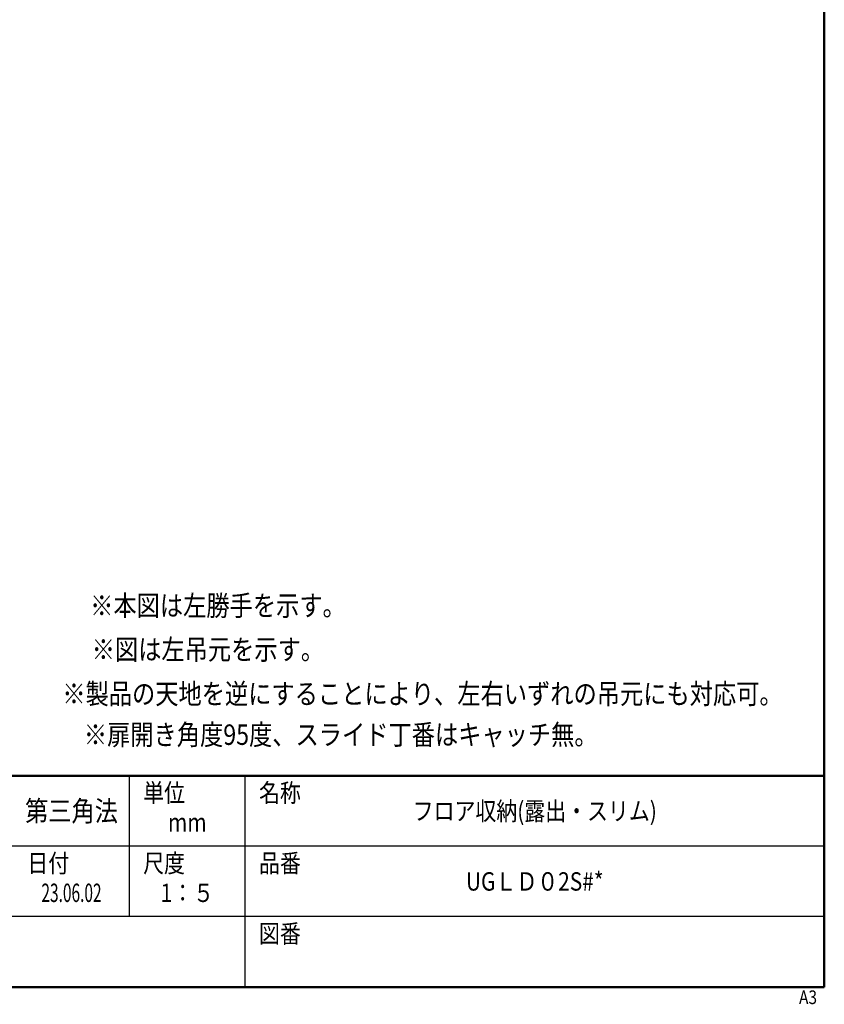
# Model space of a CAD drawing. Units: millimetres. Extents: x -395 to -10, y 7 to 384.
# Drawn here: x -128 to -10, y 7 to 152 of the extents above; entities that cross this region are included whole.
import ezdxf

# ---------------------------------------------------------------- set-up
doc = ezdxf.new("R2010")
doc.units = ezdxf.units.MM
doc.layers.add('AV', color=7, linetype='Continuous')
doc.styles.get("Standard").update_dxf_attribs({"font": 'ROMANS', "bigfont": 'BIGFONT'})

# ---------------------------------------------------------------- blocks, each defined once
blk = doc.blocks.new('UGLD02S_0001')
at = {"color": 0, "linetype": 'Continuous', "lineweight": 50}
for p, q in [((-10, 10), (-10, 287)), ((-169, 41), (-10, 41)), ((-395, 10), (-10, 10))]:
    blk.add_line(p, q, dxfattribs=at)
at = {"color": 0, "linetype": 'Continuous'}
for p, q in [((-112, 20.33), (-112, 41)), ((-95, 10), (-95, 41)), ((-10, 30.67), (-169, 30.67)), ((-10, 20.33), (-169, 20.33))]:
    blk.add_line(p, q, dxfattribs=at)
at = {"color": 0}
for s, insert, char_height, attachment_point in [('{\\W0.833333;単位}', (-109.98, 37.15), 2.7, 7), ('{\\W0.833333;名称}', (-92.98, 37.15), 2.7, 7), ('{\\W0.833333;第三角法}', (-120.5, 35.83), 3, 5), ('{\\W0.833333;mm}', (-103.5, 34.17), 2.7, 5), ('{\\W0.833333;日付}', (-126.98, 26.82), 2.7, 7), ('{\\W0.833333;尺度}', (-109.98, 26.82), 2.7, 7), ('{\\W0.833333;品番}', (-92.98, 26.82), 2.7, 7), ('{\\W0.833333;図番}', (-92.98, 16.48), 2.7, 7), ('{\\W0.833333;A3}', (-13.71, 7.5), 2, 7)]:
    blk.add_mtext(s, dxfattribs=dict(at, insert=insert, char_height=char_height, attachment_point=attachment_point))

msp = doc.modelspace()

# ---------------------------------------------------------------- block references
at = {"layer": 'AV', "color": 7}
msp.add_blockref('UGLD02S_0001', (0, 0), dxfattribs=at)

# ---------------------------------------------------------------- texts
at = {"layer": 'AV', "color": 7, "attachment_point": 5}
for s, insert, char_height in [('{\\W0.833333;※本図は左勝手を示す。}', (-99, 65.98), 3), ('{\\W0.833333;※図は左吊元を示す。}', (-100.48, 59.54), 3), ('{\\W0.833333;※製品の天地を逆にすることにより、左右いずれの吊元にも対応可。}', (-68.98, 53.04), 3), ('{\\W0.833333;※扉開き角度95度、スライド丁番はキャッチ無。}', (-80.98, 47.04), 3), ('{\\W0.833333;フロア収納(露出・スリム)}', (-52.5, 35.83), 2.7), ('{\\W0.833333;UGＬＤ０2S#*}', (-52.5, 25.5), 2.7), ('{\\W0.617284;23.06.02}', (-120.5, 23.83), 2.7), ('{\\W0.833333;1：５}', (-103.5, 23.83), 2.7)]:
    msp.add_mtext(s, dxfattribs=dict(at, insert=insert, char_height=char_height))

doc.saveas('drawing.dxf')
